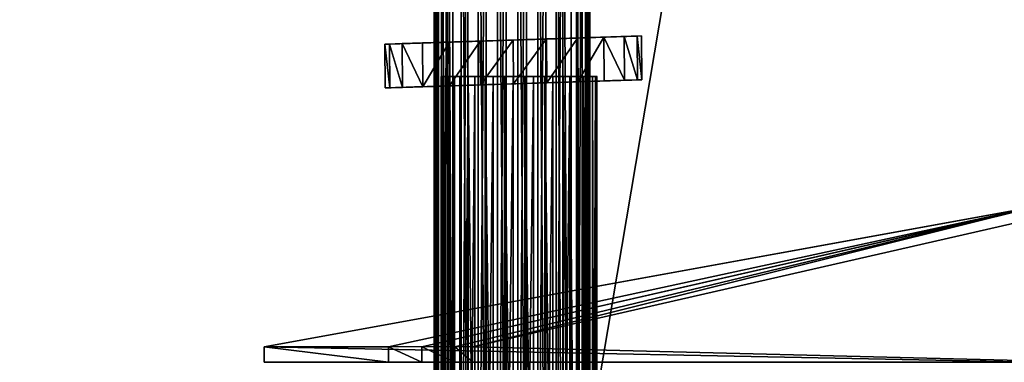
# Model space of a CAD drawing. Extents: x -402 to 138, y 161 to 582.
# Drawn here: x -176 to -157, y 384 to 391 of the extents above; entities that cross this region are included whole.
import ezdxf

# ---------------------------------------------------------------- set-up
doc = ezdxf.new("R2010")
doc.units = 0
doc.layers.get('0').update_dxf_attribs({"color": 13, "linetype": 'CONTINUOUS'})
doc.layers.add('VIZUALIZACE', color=36, linetype='CONTINUOUS')

# ---------------------------------------------------------------- blocks, each defined once
blk = doc.blocks.new('GROUP_27')
blk.add_circle((817.8, 817.8, -42), 817.8)
mesh = blk.add_polyface()
corners = [(27.866, 1029.462, -42), (27.866, 606.138, -42), (0, 817.8, -42), (109.564, 1226.7, -42), (109.564, 408.9, -42), (239.528, 239.528, -42), (239.528, 1396.072, -42), (408.9, 109.564, -42), (408.9, 1526.036, -42), (606.138, 27.866, -42), (606.138, 1607.734, -42), (817.8, 0, -42), (817.8, 1635.6, -42), (1029.462, 27.866, -42), (1029.462, 1607.734, -42), (1226.7, 109.564, -42), (1226.7, 1526.036, -42), (1396.072, 239.528, -42), (1396.072, 1396.072, -42), (1526.036, 408.9, -42), (1526.036, 1226.7, -42), (1607.734, 606.138, -42), (1607.734, 1029.462, -42), (1635.6, 817.8, -42)]
mesh.append_faces([[corners[k] for k in face] for face in [(0, 1, 2), (21, 22, 23)]], dxfattribs={"vtx0": -1})
mesh.append_faces([[corners[k] for k in face] for face in [(1, 3, 4), (4, 3, 5), (5, 6, 7), (7, 8, 9), (9, 10, 11), (11, 12, 13), (13, 14, 15), (15, 16, 17), (17, 18, 19), (19, 20, 21)]], dxfattribs={"vtx0": -1, "vtx1": -1})
mesh.append_faces([[corners[k] for k in face] for face in [(1, 0, 3), (5, 3, 6), (7, 6, 8), (9, 8, 10), (11, 10, 12), (13, 12, 14), (15, 14, 16), (17, 16, 18), (19, 18, 20), (21, 20, 22)]], dxfattribs={"vtx0": -1, "vtx2": -1})
blk = doc.blocks.new('GROUP_39')
at = {"color": 108}
for p, q in [((14.847, 3, 23.641), (0, 0.3, 23.641)), ((2.393, 0.3, 17.892), (14.847, 3, 23.641)), ((3.031, 0.3, 16.637), (14.847, 3, 23.641)), ((3.665, 0.3, 14.944), (14.847, 3, 23.641)), ((4.013, 0.3, 13.686), (15.821, 3, 13.686)), ((4.013, 0.3, 13.686), (14.847, 3, 23.641)), ((0, 0.3, 23.641), (2.393, 0.3, 17.892)), ((0, 0, 23.641), (0, 0.3, 23.641)), ((3.031, 0.3, 16.637), (2.393, 0.3, 17.892)), ((2.393, 0, 17.892), (2.393, 0.3, 17.892)), ((3.665, 0.3, 14.944), (3.031, 0.3, 16.637)), ((3.031, 0, 16.637), (3.031, 0.3, 16.637)), ((4.013, 0.3, 13.686), (3.665, 0.3, 14.944)), ((3.665, 0, 14.944), (3.665, 0.3, 14.944)), ((4.013, 0, 13.686), (4.013, 0.3, 13.686)), ((0, 0, 23.641), (14.847, 0, 23.641)), ((0, 0, 23.641), (2.393, 0, 17.892)), ((3.031, 0, 16.637), (2.393, 0, 17.892)), ((3.665, 0, 14.944), (3.031, 0, 16.637)), ((4.013, 0, 13.686), (3.665, 0, 14.944)), ((15.821, 0, 13.686), (4.013, 0, 13.686))]:
    blk.add_line(p, q, dxfattribs=at)
mesh = blk.add_polyface(dxfattribs=at)
corners = [(0, 0.3, 23.641), (14.847, 3, 23.641), (2.393, 0.3, 17.892)]
mesh.append_faces([[corners[k] for k in face] for face in [(0, 1, 2)]], dxfattribs={"color": 108})
mesh = blk.add_polyface(dxfattribs=at)
corners = [(14.847, 0, 23.641), (0, 0.3, 23.641), (0, 0, 23.641), (14.847, 3, 23.641)]
mesh.append_faces([[corners[k] for k in face] for face in [(0, 1, 2), (1, 0, 3)]], dxfattribs={"vtx0": -1, "color": 108})
mesh = blk.add_polyface(dxfattribs=at)
corners = [(14.847, 3, 23.641), (3.031, 0.3, 16.637), (2.393, 0.3, 17.892)]
mesh.append_faces([[corners[k] for k in face] for face in [(0, 1, 2)]], dxfattribs={"color": 108})
mesh = blk.add_polyface(dxfattribs=at)
corners = [(14.847, 3, 23.641), (3.665, 0.3, 14.944), (3.031, 0.3, 16.637)]
mesh.append_faces([[corners[k] for k in face] for face in [(0, 1, 2)]], dxfattribs={"color": 108})
mesh = blk.add_polyface(dxfattribs=at)
corners = [(14.847, 3, 23.641), (4.013, 0.3, 13.686), (3.665, 0.3, 14.944)]
mesh.append_faces([[corners[k] for k in face] for face in [(0, 1, 2)]], dxfattribs={"color": 108})
mesh = blk.add_polyface(dxfattribs=at)
corners = [(14.847, 3, 23.641), (15.821, 3, 13.686), (4.013, 0.3, 13.686)]
mesh.append_faces([[corners[k] for k in face] for face in [(0, 1, 2)]], dxfattribs={"color": 108})
mesh = blk.add_polyface(dxfattribs=at)
corners = [(4.013, 0.3, 13.686), (15.821, 0, 13.686), (4.013, 0, 13.686), (15.821, 3, 13.686)]
mesh.append_faces([[corners[k] for k in face] for face in [(0, 1, 2), (1, 0, 3)]], dxfattribs={"vtx0": -1, "color": 108})
mesh = blk.add_polyface(dxfattribs=at)
corners = [(2.393, 0, 17.892), (0, 0.3, 23.641), (0, 0, 23.641), (2.393, 0.3, 17.892)]
mesh.append_faces([[corners[k] for k in face] for face in [(0, 1, 2), (1, 0, 3)]], dxfattribs={"vtx0": -1, "color": 108})
mesh = blk.add_polyface(dxfattribs=at)
corners = [(3.031, 0, 16.637), (2.393, 0.3, 17.892), (2.393, 0, 17.892), (3.031, 0.3, 16.637)]
mesh.append_faces([[corners[k] for k in face] for face in [(0, 1, 2), (1, 0, 3)]], dxfattribs={"vtx0": -1, "color": 108})
mesh = blk.add_polyface(dxfattribs=at)
corners = [(3.665, 0, 14.944), (3.031, 0.3, 16.637), (3.031, 0, 16.637), (3.665, 0.3, 14.944)]
mesh.append_faces([[corners[k] for k in face] for face in [(0, 1, 2), (1, 0, 3)]], dxfattribs={"vtx0": -1, "color": 108})
mesh = blk.add_polyface(dxfattribs=at)
corners = [(4.013, 0, 13.686), (3.665, 0.3, 14.944), (3.665, 0, 14.944), (4.013, 0.3, 13.686)]
mesh.append_faces([[corners[k] for k in face] for face in [(0, 1, 2), (1, 0, 3)]], dxfattribs={"vtx0": -1, "color": 108})
mesh = blk.add_polyface(dxfattribs=at)
corners = [(3.665, 0, 14.944), (15.821, 0, 13.686), (4.013, 0, 13.686), (35.591, 0, 13.686), (50.006, 0, 13.686), (66.633, 0, 13.686), (66.252, 0, 14.29), (65.85, 0, 14.881), (65.429, 0, 15.459), (3.031, 0, 16.637), (64.989, 0, 16.021), (64.53, 0, 16.569), (64.072, 0, 17.078), (2.393, 0, 17.892), (64.052, 0, 17.1), (63.777, 0, 17.386), (63.557, 0, 17.615), (63.044, 0, 18.113), (0, 0, 23.641), (62.515, 0, 18.593), (61.97, 0, 19.055), (61.409, 0, 19.498), (60.834, 0, 19.922), (58.793, 0, 21.372), (58.269, 0, 21.725), (57.728, 0, 22.05), (57.17, 0, 22.347), (56.598, 0, 22.615), (56.013, 0, 22.853), (55.417, 0, 23.06), (54.81, 0, 23.237), (54.195, 0, 23.382), (53.574, 0, 23.495), (52.948, 0, 23.576), (52.318, 0, 23.625), (14.847, 0, 23.641), (18.68, 0, 23.641), (51.686, 0, 23.641), (64.799, 0, 0.344), (66.633, 0), (64.072, 0, 0.351), (63.405, 0, 0.427), (62.723, 0, 0.582), (62.062, 0, 0.81), (61.43, 0, 1.109), (60.834, 0, 1.476), (60.282, 0, 1.905), (59.78, 0, 2.392), (59.334, 0, 2.931), (58.949, 0, 3.515), (58.631, 0, 4.138), (58.382, 0, 4.792), (57.89, 0, 6.106), (57.271, 0, 7.365), (56.529, 0, 8.556), (55.673, 0, 9.668), (54.711, 0, 10.689), (53.652, 0, 11.61), (52.507, 0, 12.422), (51.288, 0, 13.116)]
mesh.append_faces([[corners[k] for k in face] for face in [(0, 1, 2), (34, 36, 37), (38, 5, 39)]], dxfattribs={"vtx0": -1, "color": 108})
mesh.append_faces([[corners[k] for k in face] for face in [(1, 0, 3), (3, 0, 4), (5, 0, 6), (6, 0, 7), (7, 0, 8), (8, 9, 10), (10, 9, 11), (11, 9, 12), (12, 13, 14), (14, 13, 15), (15, 13, 16), (16, 13, 17), (17, 18, 19), (19, 18, 20), (20, 18, 21), (21, 18, 22), (22, 18, 23), (23, 18, 24), (24, 18, 25), (25, 18, 26), (26, 18, 27), (27, 18, 28), (28, 18, 29), (29, 18, 30), (30, 18, 31), (31, 18, 32), (32, 18, 33), (33, 18, 34)]], dxfattribs={"vtx0": -1, "vtx1": -1, "color": 108})
mesh.append_faces([[corners[k] for k in face] for face in [(4, 0, 5)]], dxfattribs={"vtx0": -1, "vtx1": -1, "vtx2": -1, "color": 108})
mesh.append_faces([[corners[k] for k in face] for face in [(8, 0, 9), (12, 9, 13), (17, 13, 18), (34, 18, 35), (34, 35, 36), (5, 38, 40), (5, 40, 41), (5, 41, 42), (5, 42, 43), (5, 43, 44), (5, 44, 45), (5, 45, 46), (5, 46, 47), (5, 47, 48), (5, 48, 49), (5, 49, 50), (5, 50, 51), (5, 51, 52), (5, 52, 53), (5, 53, 54), (5, 54, 55), (5, 55, 56), (5, 56, 57), (5, 57, 58), (5, 58, 59), (5, 59, 4)]], dxfattribs={"vtx0": -1, "vtx2": -1, "color": 108})
blk = doc.blocks.new('GROUP_17')
at = {"color": 108}
for p, q in [((0.0061, 0.4755, 2.4656), (0, 0.0752, 2.4656)), ((0.0901, 0.4743, 1.8274), (0.084, 0.0739, 1.8274)), ((0.0901, 0.4743, 3.1037), (0.084, 0.0739, 3.1037)), ((0.3364, 0.4705, 3.6983), (0.3303, 0.0701, 3.6983)), ((0.3364, 0.4705, 1.2328), (0.3303, 0.0701, 1.2328)), ((0.7282, 0.4645, 0.7221), (0.7221, 0.0642, 0.7221)), ((0.7282, 0.4645, 4.209), (0.7221, 0.0642, 4.209)), ((1.2387, 0.4567, 0.3303), (1.2326, 0.0564, 0.3303)), ((1.2387, 0.4567, 4.6008), (1.2326, 0.0564, 4.6008)), ((1.8333, 0.4477, 0.084), (1.8272, 0.0473, 0.084)), ((1.8333, 0.4477, 4.8471), (1.8272, 0.0473, 4.8471)), ((2.4714, 0.4379), (2.4653, 0.0376)), ((2.4714, 0.4379, 4.9311), (2.4653, 0.0376, 4.9311)), ((3.1094, 0.4282, 0.084), (3.1033, 0.0279, 0.084)), ((3.1094, 0.4282, 4.8471), (3.1033, 0.0279, 4.8471)), ((3.704, 0.4191, 0.3303), (3.6979, 0.0188, 0.3303)), ((3.704, 0.4191, 4.6008), (3.6979, 0.0188, 4.6008)), ((4.2146, 0.4114, 4.209), (4.2085, 0.011, 4.209)), ((4.2146, 0.4114, 0.7221), (4.2085, 0.011, 0.7221)), ((4.6064, 0.4054, 1.2328), (4.6003, 0.005, 1.2328)), ((4.6064, 0.4054, 3.6983), (4.6003, 0.005, 3.6983)), ((4.8526, 0.4016, 3.1037), (4.8465, 0.0013, 3.1037)), ((4.8526, 0.4016, 1.8274), (4.8465, 0.0013, 1.8274)), ((4.9367, 0.4004, 2.4656), (4.9305, 0, 2.4656))]:
    blk.add_line(p, q, dxfattribs=at)
blk.add_polyline3d([(0.7282, 0.4645, 4.209), (1.2387, 0.4567, 4.6008), (1.8333, 0.4477, 4.8471), (2.4714, 0.4379, 4.9311), (3.1094, 0.4282, 4.8471), (3.704, 0.4191, 4.6008), (4.2146, 0.4114, 4.209), (4.6064, 0.4054, 3.6983), (4.8526, 0.4016, 3.1037), (4.9367, 0.4004, 2.4656), (4.8526, 0.4016, 1.8274), (4.6064, 0.4054, 1.2328), (4.2146, 0.4114, 0.7221), (3.704, 0.4191, 0.3303), (3.1094, 0.4282, 0.084), (2.4714, 0.4379, 0), (1.8333, 0.4477, 0.084), (1.2387, 0.4567, 0.3303), (0.7282, 0.4645, 0.7221), (0.3364, 0.4705, 1.2328), (0.0901, 0.4743, 1.8274), (0.0061, 0.4755, 2.4656), (0.0901, 0.4743, 3.1037), (0.3364, 0.4705, 3.6983), (0.7282, 0.4645, 4.209)], close=True, dxfattribs=at)
at = {"color": 108, "extrusion": (0.015246, 0.999884, 4.0847e-15)}
blk.add_circle((-2.4644, 2.4656, 0.0752), 2.4656, dxfattribs=at)
at = {"color": 108}
mesh = blk.add_polyface(dxfattribs=at)
corners = [(0, 0.0752, 2.4656), (0.0901, 0.4743, 1.8274), (0.084, 0.0739, 1.8274), (0.0061, 0.4755, 2.4656)]
mesh.append_faces([[corners[k] for k in face] for face in [(0, 1, 2), (1, 0, 3)]], dxfattribs={"vtx0": -1, "color": 108})
mesh = blk.add_polyface(dxfattribs=at)
corners = [(0.0901, 0.4743, 3.1037), (0, 0.0752, 2.4656), (0.084, 0.0739, 3.1037), (0.0061, 0.4755, 2.4656)]
mesh.append_faces([[corners[k] for k in face] for face in [(0, 1, 2), (1, 0, 3)]], dxfattribs={"vtx0": -1, "color": 108})
mesh = blk.add_polyface(dxfattribs=at)
corners = [(1.8333, 0.4477, 0.084), (3.1094, 0.4282, 0.084), (2.4714, 0.4379), (1.2387, 0.4567, 0.3303), (3.704, 0.4191, 0.3303), (0.7282, 0.4645, 0.7221), (4.2146, 0.4114, 0.7221), (0.3364, 0.4705, 1.2328), (4.6064, 0.4054, 1.2328), (0.0901, 0.4743, 1.8274), (4.8526, 0.4016, 1.8274), (0.0061, 0.4755, 2.4656), (4.9367, 0.4004, 2.4656), (0.0901, 0.4743, 3.1037), (4.8526, 0.4016, 3.1037), (0.3364, 0.4705, 3.6983), (4.6064, 0.4054, 3.6983), (0.7282, 0.4645, 4.209), (4.2146, 0.4114, 4.209), (1.2387, 0.4567, 4.6008), (3.704, 0.4191, 4.6008), (1.8333, 0.4477, 4.8471), (3.1094, 0.4282, 4.8471), (2.4714, 0.4379, 4.9311)]
mesh.append_faces([[corners[k] for k in face] for face in [(0, 1, 2), (22, 21, 23)]], dxfattribs={"vtx0": -1, "color": 108})
mesh.append_faces([[corners[k] for k in face] for face in [(1, 3, 4), (4, 5, 6), (6, 7, 8), (8, 9, 10), (10, 11, 12), (12, 13, 14), (14, 15, 16), (16, 17, 18), (18, 19, 20), (20, 21, 22)]], dxfattribs={"vtx0": -1, "vtx1": -1, "color": 108})
mesh.append_faces([[corners[k] for k in face] for face in [(1, 0, 3), (4, 3, 5), (6, 5, 7), (8, 7, 9), (10, 9, 11), (12, 11, 13), (14, 13, 15), (16, 15, 17), (18, 17, 19), (20, 19, 21)]], dxfattribs={"vtx0": -1, "vtx2": -1, "color": 108})
mesh = blk.add_polyface(dxfattribs=at)
corners = [(0.3364, 0.4705, 3.6983), (0.084, 0.0739, 3.1037), (0.3303, 0.0701, 3.6983), (0.0901, 0.4743, 3.1037)]
mesh.append_faces([[corners[k] for k in face] for face in [(0, 1, 2), (1, 0, 3)]], dxfattribs={"vtx0": -1, "color": 108})
mesh = blk.add_polyface(dxfattribs=at)
corners = [(0.084, 0.0739, 1.8274), (0.3364, 0.4705, 1.2328), (0.3303, 0.0701, 1.2328), (0.0901, 0.4743, 1.8274)]
mesh.append_faces([[corners[k] for k in face] for face in [(0, 1, 2), (1, 0, 3)]], dxfattribs={"vtx0": -1, "color": 108})
mesh = blk.add_polyface(dxfattribs=at)
corners = [(0.3303, 0.0701, 1.2328), (0.7282, 0.4645, 0.7221), (0.7221, 0.0642, 0.7221), (0.3364, 0.4705, 1.2328)]
mesh.append_faces([[corners[k] for k in face] for face in [(0, 1, 2), (1, 0, 3)]], dxfattribs={"vtx0": -1, "color": 108})
mesh = blk.add_polyface(dxfattribs=at)
corners = [(0.7282, 0.4645, 4.209), (0.3303, 0.0701, 3.6983), (0.7221, 0.0642, 4.209), (0.3364, 0.4705, 3.6983)]
mesh.append_faces([[corners[k] for k in face] for face in [(0, 1, 2), (1, 0, 3)]], dxfattribs={"vtx0": -1, "color": 108})
mesh = blk.add_polyface(dxfattribs=at)
corners = [(0.7282, 0.4645, 0.7221), (1.2326, 0.0564, 0.3303), (0.7221, 0.0642, 0.7221), (1.2387, 0.4567, 0.3303)]
mesh.append_faces([[corners[k] for k in face] for face in [(0, 1, 2), (1, 0, 3)]], dxfattribs={"vtx0": -1, "color": 108})
mesh = blk.add_polyface(dxfattribs=at)
corners = [(1.2326, 0.0564, 4.6008), (0.7282, 0.4645, 4.209), (0.7221, 0.0642, 4.209), (1.2387, 0.4567, 4.6008)]
mesh.append_faces([[corners[k] for k in face] for face in [(0, 1, 2), (1, 0, 3)]], dxfattribs={"vtx0": -1, "color": 108})
mesh = blk.add_polyface(dxfattribs=at)
corners = [(1.2387, 0.4567, 0.3303), (1.8272, 0.0473, 0.084), (1.2326, 0.0564, 0.3303), (1.8333, 0.4477, 0.084)]
mesh.append_faces([[corners[k] for k in face] for face in [(0, 1, 2), (1, 0, 3)]], dxfattribs={"vtx0": -1, "color": 108})
mesh = blk.add_polyface(dxfattribs=at)
corners = [(1.8272, 0.0473, 4.8471), (1.2387, 0.4567, 4.6008), (1.2326, 0.0564, 4.6008), (1.8333, 0.4477, 4.8471)]
mesh.append_faces([[corners[k] for k in face] for face in [(0, 1, 2), (1, 0, 3)]], dxfattribs={"vtx0": -1, "color": 108})
mesh = blk.add_polyface(dxfattribs=at)
corners = [(2.4653, 0.0376, 4.9311), (1.8333, 0.4477, 4.8471), (1.8272, 0.0473, 4.8471), (2.4714, 0.4379, 4.9311)]
mesh.append_faces([[corners[k] for k in face] for face in [(0, 1, 2), (1, 0, 3)]], dxfattribs={"vtx0": -1, "color": 108})
mesh = blk.add_polyface(dxfattribs=at)
corners = [(1.8333, 0.4477, 0.084), (2.4653, 0.0376), (1.8272, 0.0473, 0.084), (2.4714, 0.4379)]
mesh.append_faces([[corners[k] for k in face] for face in [(0, 1, 2), (1, 0, 3)]], dxfattribs={"vtx0": -1, "color": 108})
mesh = blk.add_polyface(dxfattribs=at)
corners = [(2.4714, 0.4379), (3.1033, 0.0279, 0.084), (2.4653, 0.0376), (3.1094, 0.4282, 0.084)]
mesh.append_faces([[corners[k] for k in face] for face in [(0, 1, 2), (1, 0, 3)]], dxfattribs={"vtx0": -1, "color": 108})
mesh = blk.add_polyface(dxfattribs=at)
corners = [(3.1033, 0.0279, 4.8471), (2.4714, 0.4379, 4.9311), (2.4653, 0.0376, 4.9311), (3.1094, 0.4282, 4.8471)]
mesh.append_faces([[corners[k] for k in face] for face in [(0, 1, 2), (1, 0, 3)]], dxfattribs={"vtx0": -1, "color": 108})
mesh = blk.add_polyface(dxfattribs=at)
corners = [(3.1094, 0.4282, 0.084), (3.6979, 0.0188, 0.3303), (3.1033, 0.0279, 0.084), (3.704, 0.4191, 0.3303)]
mesh.append_faces([[corners[k] for k in face] for face in [(0, 1, 2), (1, 0, 3)]], dxfattribs={"vtx0": -1, "color": 108})
mesh = blk.add_polyface(dxfattribs=at)
corners = [(3.6979, 0.0188, 4.6008), (3.1094, 0.4282, 4.8471), (3.1033, 0.0279, 4.8471), (3.704, 0.4191, 4.6008)]
mesh.append_faces([[corners[k] for k in face] for face in [(0, 1, 2), (1, 0, 3)]], dxfattribs={"vtx0": -1, "color": 108})
mesh = blk.add_polyface(dxfattribs=at)
corners = [(4.2085, 0.011, 4.209), (3.704, 0.4191, 4.6008), (3.6979, 0.0188, 4.6008), (4.2146, 0.4114, 4.209)]
mesh.append_faces([[corners[k] for k in face] for face in [(0, 1, 2), (1, 0, 3)]], dxfattribs={"vtx0": -1, "color": 108})
mesh = blk.add_polyface(dxfattribs=at)
corners = [(3.704, 0.4191, 0.3303), (4.2085, 0.011, 0.7221), (3.6979, 0.0188, 0.3303), (4.2146, 0.4114, 0.7221)]
mesh.append_faces([[corners[k] for k in face] for face in [(0, 1, 2), (1, 0, 3)]], dxfattribs={"vtx0": -1, "color": 108})
mesh = blk.add_polyface(dxfattribs=at)
corners = [(4.6064, 0.4054, 3.6983), (4.2085, 0.011, 4.209), (4.6003, 0.005, 3.6983), (4.2146, 0.4114, 4.209)]
mesh.append_faces([[corners[k] for k in face] for face in [(0, 1, 2), (1, 0, 3)]], dxfattribs={"vtx0": -1, "color": 108})
mesh = blk.add_polyface(dxfattribs=at)
corners = [(4.2085, 0.011, 0.7221), (4.6064, 0.4054, 1.2328), (4.6003, 0.005, 1.2328), (4.2146, 0.4114, 0.7221)]
mesh.append_faces([[corners[k] for k in face] for face in [(0, 1, 2), (1, 0, 3)]], dxfattribs={"vtx0": -1, "color": 108})
mesh = blk.add_polyface(dxfattribs=at)
corners = [(4.6003, 0.005, 1.2328), (4.8526, 0.4016, 1.8274), (4.8465, 0.0013, 1.8274), (4.6064, 0.4054, 1.2328)]
mesh.append_faces([[corners[k] for k in face] for face in [(0, 1, 2), (1, 0, 3)]], dxfattribs={"vtx0": -1, "color": 108})
mesh = blk.add_polyface(dxfattribs=at)
corners = [(4.8526, 0.4016, 3.1037), (4.6003, 0.005, 3.6983), (4.8465, 0.0013, 3.1037), (4.6064, 0.4054, 3.6983)]
mesh.append_faces([[corners[k] for k in face] for face in [(0, 1, 2), (1, 0, 3)]], dxfattribs={"vtx0": -1, "color": 108})
mesh = blk.add_polyface(dxfattribs=at)
corners = [(4.8465, 0.0013, 1.8274), (4.9367, 0.4004, 2.4656), (4.9305, 0, 2.4656), (4.8526, 0.4016, 1.8274)]
mesh.append_faces([[corners[k] for k in face] for face in [(0, 1, 2), (1, 0, 3)]], dxfattribs={"vtx0": -1, "color": 108})
mesh = blk.add_polyface(dxfattribs=at)
corners = [(4.9367, 0.4004, 2.4656), (4.8465, 0.0013, 3.1037), (4.9305, 0, 2.4656), (4.8526, 0.4016, 3.1037)]
mesh.append_faces([[corners[k] for k in face] for face in [(0, 1, 2), (1, 0, 3)]], dxfattribs={"vtx0": -1, "color": 108})
mesh = blk.add_polyface(dxfattribs=at)
corners = [(3.1033, 0.0279, 0.084), (1.8272, 0.0473, 0.084), (2.4653, 0.0376), (3.6979, 0.0188, 0.3303), (1.2326, 0.0564, 0.3303), (4.2085, 0.011, 0.7221), (0.7221, 0.0642, 0.7221), (4.6003, 0.005, 1.2328), (0.3303, 0.0701, 1.2328), (4.8465, 0.0013, 1.8274), (0.084, 0.0739, 1.8274), (4.9305, 0, 2.4656), (0, 0.0752, 2.4656), (4.8465, 0.0013, 3.1037), (0.084, 0.0739, 3.1037), (4.6003, 0.005, 3.6983), (0.3303, 0.0701, 3.6983), (4.2085, 0.011, 4.209), (0.7221, 0.0642, 4.209), (3.6979, 0.0188, 4.6008), (1.2326, 0.0564, 4.6008), (3.1033, 0.0279, 4.8471), (1.8272, 0.0473, 4.8471), (2.4653, 0.0376, 4.9311)]
mesh.append_faces([[corners[k] for k in face] for face in [(0, 1, 2), (22, 21, 23)]], dxfattribs={"vtx0": -1, "color": 108})
mesh.append_faces([[corners[k] for k in face] for face in [(1, 3, 4), (4, 5, 6), (6, 7, 8), (8, 9, 10), (10, 11, 12), (12, 13, 14), (14, 15, 16), (16, 17, 18), (18, 19, 20), (20, 21, 22)]], dxfattribs={"vtx0": -1, "vtx1": -1, "color": 108})
mesh.append_faces([[corners[k] for k in face] for face in [(1, 0, 3), (4, 3, 5), (6, 5, 7), (8, 7, 9), (10, 9, 11), (12, 11, 13), (14, 13, 15), (16, 15, 17), (18, 17, 19), (20, 19, 21)]], dxfattribs={"vtx0": -1, "vtx2": -1, "color": 108})
blk = doc.blocks.new('GROUP_5')
blk.add_blockref('GROUP_17', (0, 3.9454))
blk = doc.blocks.new('GROUP_23')
at = {"color": 32}
for p, q in [((0, 0, 1.609), (0, 32, 1.609)), ((0.022, 0, 1.218), (0.022, 32, 1.218)), ((0.08, 0, 1.993), (0.08, 32, 1.993)), ((0.144, 0, 0.846), (0.144, 32, 0.846)), ((0.257, 0, 2.342), (0.257, 32, 2.342)), ((0.358, 0, 0.518), (0.358, 32, 0.518)), ((0.518, 0, 2.634), (0.518, 32, 2.634)), ((0.649, 0, 0.257), (0.649, 32, 0.257)), ((0.846, 0, 2.848), (0.846, 32, 2.848)), ((0.999, 0, 0.08), (0.999, 32, 0.08)), ((1.218, 0, 2.97), (1.218, 32, 2.97)), ((1.382, 0), (1.382, 32)), ((1.609, 0, 2.991), (1.609, 32, 2.991)), ((1.773, 0, 0.022), (1.773, 32, 0.022)), ((1.993, 0, 2.911), (1.993, 32, 2.911)), ((2.145, 0, 0.144), (2.145, 32, 0.144)), ((2.342, 0, 2.734), (2.342, 32, 2.734)), ((2.473, 0, 0.358), (2.473, 32, 0.358)), ((2.634, 0, 2.473), (2.634, 32, 2.473)), ((2.734, 0, 0.649), (2.734, 32, 0.649)), ((2.848, 0, 2.145), (2.848, 32, 2.145)), ((2.911, 0, 0.999), (2.911, 32, 0.999)), ((2.97, 0, 1.773), (2.97, 32, 1.773)), ((2.991, 0, 1.382), (2.991, 32, 1.382))]:
    blk.add_line(p, q, dxfattribs=at)
at = {"color": 32, "extrusion": (2.86539e-16, 1, 5.39055e-17)}
blk.add_circle((-1.496, 1.496, 32), 1.5, dxfattribs=at)
at = {"color": 32}
mesh = blk.add_polyface(dxfattribs=at)
corners = [(0.08, 32, 1.993), (0, 0, 1.609), (0.08, 0, 1.993), (0, 32, 1.609)]
mesh.append_faces([[corners[k] for k in face] for face in [(0, 1, 2), (1, 0, 3)]], dxfattribs={"vtx0": -1, "color": 32})
mesh = blk.add_polyface(dxfattribs=at)
corners = [(0, 32, 1.609), (0.022, 0, 1.218), (0, 0, 1.609), (0.022, 32, 1.218)]
mesh.append_faces([[corners[k] for k in face] for face in [(0, 1, 2), (1, 0, 3)]], dxfattribs={"vtx0": -1, "color": 32})
mesh = blk.add_polyface(dxfattribs=at)
corners = [(0.999, 32, 0.08), (1.773, 32, 0.022), (1.382, 32), (2.145, 32, 0.144), (0.649, 32, 0.257), (2.473, 32, 0.358), (0.358, 32, 0.518), (2.734, 32, 0.649), (0.144, 32, 0.846), (2.911, 32, 0.999), (0.022, 32, 1.218), (2.991, 32, 1.382), (0, 32, 1.609), (2.97, 32, 1.773), (0.08, 32, 1.993), (2.848, 32, 2.145), (0.257, 32, 2.342), (2.634, 32, 2.473), (0.518, 32, 2.634), (2.342, 32, 2.734), (0.846, 32, 2.848), (1.993, 32, 2.911), (1.218, 32, 2.97), (1.609, 32, 2.991)]
mesh.append_faces([[corners[k] for k in face] for face in [(0, 1, 2), (21, 22, 23)]], dxfattribs={"vtx0": -1, "color": 32})
mesh.append_faces([[corners[k] for k in face] for face in [(1, 0, 3), (3, 4, 5), (5, 6, 7), (7, 8, 9), (9, 10, 11), (11, 12, 13), (13, 14, 15), (15, 16, 17), (17, 18, 19), (19, 20, 21)]], dxfattribs={"vtx0": -1, "vtx1": -1, "color": 32})
mesh.append_faces([[corners[k] for k in face] for face in [(3, 0, 4), (5, 4, 6), (7, 6, 8), (9, 8, 10), (11, 10, 12), (13, 12, 14), (15, 14, 16), (17, 16, 18), (19, 18, 20), (21, 20, 22)]], dxfattribs={"vtx0": -1, "vtx2": -1, "color": 32})
mesh = blk.add_polyface(dxfattribs=at)
corners = [(0.022, 32, 1.218), (0.144, 0, 0.846), (0.022, 0, 1.218), (0.144, 32, 0.846)]
mesh.append_faces([[corners[k] for k in face] for face in [(0, 1, 2), (1, 0, 3)]], dxfattribs={"vtx0": -1, "color": 32})
mesh = blk.add_polyface(dxfattribs=at)
corners = [(0.257, 32, 2.342), (0.08, 0, 1.993), (0.257, 0, 2.342), (0.08, 32, 1.993)]
mesh.append_faces([[corners[k] for k in face] for face in [(0, 1, 2), (1, 0, 3)]], dxfattribs={"vtx0": -1, "color": 32})
mesh = blk.add_polyface(dxfattribs=at)
corners = [(0.144, 32, 0.846), (0.358, 0, 0.518), (0.144, 0, 0.846), (0.358, 32, 0.518)]
mesh.append_faces([[corners[k] for k in face] for face in [(0, 1, 2), (1, 0, 3)]], dxfattribs={"vtx0": -1, "color": 32})
mesh = blk.add_polyface(dxfattribs=at)
corners = [(0.518, 32, 2.634), (0.257, 0, 2.342), (0.518, 0, 2.634), (0.257, 32, 2.342)]
mesh.append_faces([[corners[k] for k in face] for face in [(0, 1, 2), (1, 0, 3)]], dxfattribs={"vtx0": -1, "color": 32})
mesh = blk.add_polyface(dxfattribs=at)
corners = [(0.649, 32, 0.257), (0.358, 0, 0.518), (0.358, 32, 0.518), (0.649, 0, 0.257)]
mesh.append_faces([[corners[k] for k in face] for face in [(0, 1, 2), (1, 0, 3)]], dxfattribs={"vtx0": -1, "color": 32})
mesh = blk.add_polyface(dxfattribs=at)
corners = [(0.846, 0, 2.848), (0.518, 32, 2.634), (0.518, 0, 2.634), (0.846, 32, 2.848)]
mesh.append_faces([[corners[k] for k in face] for face in [(0, 1, 2), (1, 0, 3)]], dxfattribs={"vtx0": -1, "color": 32})
mesh = blk.add_polyface(dxfattribs=at)
corners = [(0.999, 32, 0.08), (0.649, 0, 0.257), (0.649, 32, 0.257), (0.999, 0, 0.08)]
mesh.append_faces([[corners[k] for k in face] for face in [(0, 1, 2), (1, 0, 3)]], dxfattribs={"vtx0": -1, "color": 32})
mesh = blk.add_polyface(dxfattribs=at)
corners = [(1.218, 0, 2.97), (0.846, 32, 2.848), (0.846, 0, 2.848), (1.218, 32, 2.97)]
mesh.append_faces([[corners[k] for k in face] for face in [(0, 1, 2), (1, 0, 3)]], dxfattribs={"vtx0": -1, "color": 32})
mesh = blk.add_polyface(dxfattribs=at)
corners = [(1.382, 32), (0.999, 0, 0.08), (0.999, 32, 0.08), (1.382, 0)]
mesh.append_faces([[corners[k] for k in face] for face in [(0, 1, 2), (1, 0, 3)]], dxfattribs={"vtx0": -1, "color": 32})
mesh = blk.add_polyface(dxfattribs=at)
corners = [(1.609, 0, 2.991), (1.218, 32, 2.97), (1.218, 0, 2.97), (1.609, 32, 2.991)]
mesh.append_faces([[corners[k] for k in face] for face in [(0, 1, 2), (1, 0, 3)]], dxfattribs={"vtx0": -1, "color": 32})
mesh = blk.add_polyface(dxfattribs=at)
corners = [(1.773, 32, 0.022), (1.382, 0), (1.382, 32), (1.773, 0, 0.022)]
mesh.append_faces([[corners[k] for k in face] for face in [(0, 1, 2), (1, 0, 3)]], dxfattribs={"vtx0": -1, "color": 32})
mesh = blk.add_polyface(dxfattribs=at)
corners = [(1.993, 0, 2.911), (1.609, 32, 2.991), (1.609, 0, 2.991), (1.993, 32, 2.911)]
mesh.append_faces([[corners[k] for k in face] for face in [(0, 1, 2), (1, 0, 3)]], dxfattribs={"vtx0": -1, "color": 32})
mesh = blk.add_polyface(dxfattribs=at)
corners = [(2.145, 32, 0.144), (1.773, 0, 0.022), (1.773, 32, 0.022), (2.145, 0, 0.144)]
mesh.append_faces([[corners[k] for k in face] for face in [(0, 1, 2), (1, 0, 3)]], dxfattribs={"vtx0": -1, "color": 32})
mesh = blk.add_polyface(dxfattribs=at)
corners = [(2.342, 0, 2.734), (1.993, 32, 2.911), (1.993, 0, 2.911), (2.342, 32, 2.734)]
mesh.append_faces([[corners[k] for k in face] for face in [(0, 1, 2), (1, 0, 3)]], dxfattribs={"vtx0": -1, "color": 32})
mesh = blk.add_polyface(dxfattribs=at)
corners = [(2.473, 32, 0.358), (2.145, 0, 0.144), (2.145, 32, 0.144), (2.473, 0, 0.358)]
mesh.append_faces([[corners[k] for k in face] for face in [(0, 1, 2), (1, 0, 3)]], dxfattribs={"vtx0": -1, "color": 32})
mesh = blk.add_polyface(dxfattribs=at)
corners = [(2.634, 0, 2.473), (2.342, 32, 2.734), (2.342, 0, 2.734), (2.634, 32, 2.473)]
mesh.append_faces([[corners[k] for k in face] for face in [(0, 1, 2), (1, 0, 3)]], dxfattribs={"vtx0": -1, "color": 32})
mesh = blk.add_polyface(dxfattribs=at)
corners = [(2.473, 32, 0.358), (2.734, 0, 0.649), (2.473, 0, 0.358), (2.734, 32, 0.649)]
mesh.append_faces([[corners[k] for k in face] for face in [(0, 1, 2), (1, 0, 3)]], dxfattribs={"vtx0": -1, "color": 32})
mesh = blk.add_polyface(dxfattribs=at)
corners = [(2.848, 32, 2.145), (2.634, 0, 2.473), (2.848, 0, 2.145), (2.634, 32, 2.473)]
mesh.append_faces([[corners[k] for k in face] for face in [(0, 1, 2), (1, 0, 3)]], dxfattribs={"vtx0": -1, "color": 32})
mesh = blk.add_polyface(dxfattribs=at)
corners = [(2.734, 32, 0.649), (2.911, 0, 0.999), (2.734, 0, 0.649), (2.911, 32, 0.999)]
mesh.append_faces([[corners[k] for k in face] for face in [(0, 1, 2), (1, 0, 3)]], dxfattribs={"vtx0": -1, "color": 32})
mesh = blk.add_polyface(dxfattribs=at)
corners = [(2.97, 32, 1.773), (2.848, 0, 2.145), (2.97, 0, 1.773), (2.848, 32, 2.145)]
mesh.append_faces([[corners[k] for k in face] for face in [(0, 1, 2), (1, 0, 3)]], dxfattribs={"vtx0": -1, "color": 32})
mesh = blk.add_polyface(dxfattribs=at)
corners = [(2.911, 0, 0.999), (2.991, 32, 1.382), (2.991, 0, 1.382), (2.911, 32, 0.999)]
mesh.append_faces([[corners[k] for k in face] for face in [(0, 1, 2), (1, 0, 3)]], dxfattribs={"vtx0": -1, "color": 32})
mesh = blk.add_polyface(dxfattribs=at)
corners = [(2.991, 32, 1.382), (2.97, 0, 1.773), (2.991, 0, 1.382), (2.97, 32, 1.773)]
mesh.append_faces([[corners[k] for k in face] for face in [(0, 1, 2), (1, 0, 3)]], dxfattribs={"vtx0": -1, "color": 32})
blk = doc.blocks.new('GROUP_16')
at = {"color": 32}
for p, q in [((0, 0, 1.609), (0, 32, 1.609)), ((0.022, 0, 1.218), (0.022, 32, 1.218)), ((0.08, 0, 1.993), (0.08, 32, 1.993)), ((0.144, 0, 0.846), (0.144, 32, 0.846)), ((0.257, 0, 2.342), (0.257, 32, 2.342)), ((0.358, 0, 0.518), (0.358, 32, 0.518)), ((0.518, 0, 2.634), (0.518, 32, 2.634)), ((0.649, 0, 0.257), (0.649, 32, 0.257)), ((0.846, 0, 2.848), (0.846, 32, 2.848)), ((0.999, 0, 0.08), (0.999, 32, 0.08)), ((1.218, 0, 2.97), (1.218, 32, 2.97)), ((1.382, 0), (1.382, 32)), ((1.609, 0, 2.991), (1.609, 32, 2.991)), ((1.773, 0, 0.022), (1.773, 32, 0.022)), ((1.993, 0, 2.911), (1.993, 32, 2.911)), ((2.145, 0, 0.144), (2.145, 32, 0.144)), ((2.342, 0, 2.734), (2.342, 32, 2.734)), ((2.473, 0, 0.358), (2.473, 32, 0.358)), ((2.634, 0, 2.473), (2.634, 32, 2.473)), ((2.734, 0, 0.649), (2.734, 32, 0.649)), ((2.848, 0, 2.145), (2.848, 32, 2.145)), ((2.911, 0, 0.999), (2.911, 32, 0.999)), ((2.97, 0, 1.773), (2.97, 32, 1.773)), ((2.991, 0, 1.382), (2.991, 32, 1.382))]:
    blk.add_line(p, q, dxfattribs=at)
mesh = blk.add_polyface(dxfattribs=at)
corners = [(0.08, 32, 1.993), (0, 0, 1.609), (0.08, 0, 1.993), (0, 32, 1.609)]
mesh.append_faces([[corners[k] for k in face] for face in [(0, 1, 2), (1, 0, 3)]], dxfattribs={"vtx0": -1, "color": 32})
mesh = blk.add_polyface(dxfattribs=at)
corners = [(0, 32, 1.609), (0.022, 0, 1.218), (0, 0, 1.609), (0.022, 32, 1.218)]
mesh.append_faces([[corners[k] for k in face] for face in [(0, 1, 2), (1, 0, 3)]], dxfattribs={"vtx0": -1, "color": 32})
mesh = blk.add_polyface(dxfattribs=at)
corners = [(0.022, 32, 1.218), (0.144, 0, 0.846), (0.022, 0, 1.218), (0.144, 32, 0.846)]
mesh.append_faces([[corners[k] for k in face] for face in [(0, 1, 2), (1, 0, 3)]], dxfattribs={"vtx0": -1, "color": 32})
mesh = blk.add_polyface(dxfattribs=at)
corners = [(0.257, 32, 2.342), (0.08, 0, 1.993), (0.257, 0, 2.342), (0.08, 32, 1.993)]
mesh.append_faces([[corners[k] for k in face] for face in [(0, 1, 2), (1, 0, 3)]], dxfattribs={"vtx0": -1, "color": 32})
mesh = blk.add_polyface(dxfattribs=at)
corners = [(0.144, 32, 0.846), (0.358, 0, 0.518), (0.144, 0, 0.846), (0.358, 32, 0.518)]
mesh.append_faces([[corners[k] for k in face] for face in [(0, 1, 2), (1, 0, 3)]], dxfattribs={"vtx0": -1, "color": 32})
mesh = blk.add_polyface(dxfattribs=at)
corners = [(0.518, 32, 2.634), (0.257, 0, 2.342), (0.518, 0, 2.634), (0.257, 32, 2.342)]
mesh.append_faces([[corners[k] for k in face] for face in [(0, 1, 2), (1, 0, 3)]], dxfattribs={"vtx0": -1, "color": 32})
mesh = blk.add_polyface(dxfattribs=at)
corners = [(0.649, 32, 0.257), (0.358, 0, 0.518), (0.358, 32, 0.518), (0.649, 0, 0.257)]
mesh.append_faces([[corners[k] for k in face] for face in [(0, 1, 2), (1, 0, 3)]], dxfattribs={"vtx0": -1, "color": 32})
mesh = blk.add_polyface(dxfattribs=at)
corners = [(0.846, 0, 2.848), (0.518, 32, 2.634), (0.518, 0, 2.634), (0.846, 32, 2.848)]
mesh.append_faces([[corners[k] for k in face] for face in [(0, 1, 2), (1, 0, 3)]], dxfattribs={"vtx0": -1, "color": 32})
mesh = blk.add_polyface(dxfattribs=at)
corners = [(0.999, 32, 0.08), (0.649, 0, 0.257), (0.649, 32, 0.257), (0.999, 0, 0.08)]
mesh.append_faces([[corners[k] for k in face] for face in [(0, 1, 2), (1, 0, 3)]], dxfattribs={"vtx0": -1, "color": 32})
mesh = blk.add_polyface(dxfattribs=at)
corners = [(1.218, 0, 2.97), (0.846, 32, 2.848), (0.846, 0, 2.848), (1.218, 32, 2.97)]
mesh.append_faces([[corners[k] for k in face] for face in [(0, 1, 2), (1, 0, 3)]], dxfattribs={"vtx0": -1, "color": 32})
mesh = blk.add_polyface(dxfattribs=at)
corners = [(1.382, 32), (0.999, 0, 0.08), (0.999, 32, 0.08), (1.382, 0)]
mesh.append_faces([[corners[k] for k in face] for face in [(0, 1, 2), (1, 0, 3)]], dxfattribs={"vtx0": -1, "color": 32})
mesh = blk.add_polyface(dxfattribs=at)
corners = [(1.609, 0, 2.991), (1.218, 32, 2.97), (1.218, 0, 2.97), (1.609, 32, 2.991)]
mesh.append_faces([[corners[k] for k in face] for face in [(0, 1, 2), (1, 0, 3)]], dxfattribs={"vtx0": -1, "color": 32})
mesh = blk.add_polyface(dxfattribs=at)
corners = [(1.773, 32, 0.022), (1.382, 0), (1.382, 32), (1.773, 0, 0.022)]
mesh.append_faces([[corners[k] for k in face] for face in [(0, 1, 2), (1, 0, 3)]], dxfattribs={"vtx0": -1, "color": 32})
mesh = blk.add_polyface(dxfattribs=at)
corners = [(1.993, 0, 2.911), (1.609, 32, 2.991), (1.609, 0, 2.991), (1.993, 32, 2.911)]
mesh.append_faces([[corners[k] for k in face] for face in [(0, 1, 2), (1, 0, 3)]], dxfattribs={"vtx0": -1, "color": 32})
mesh = blk.add_polyface(dxfattribs=at)
corners = [(2.145, 32, 0.144), (1.773, 0, 0.022), (1.773, 32, 0.022), (2.145, 0, 0.144)]
mesh.append_faces([[corners[k] for k in face] for face in [(0, 1, 2), (1, 0, 3)]], dxfattribs={"vtx0": -1, "color": 32})
mesh = blk.add_polyface(dxfattribs=at)
corners = [(2.342, 0, 2.734), (1.993, 32, 2.911), (1.993, 0, 2.911), (2.342, 32, 2.734)]
mesh.append_faces([[corners[k] for k in face] for face in [(0, 1, 2), (1, 0, 3)]], dxfattribs={"vtx0": -1, "color": 32})
mesh = blk.add_polyface(dxfattribs=at)
corners = [(2.473, 32, 0.358), (2.145, 0, 0.144), (2.145, 32, 0.144), (2.473, 0, 0.358)]
mesh.append_faces([[corners[k] for k in face] for face in [(0, 1, 2), (1, 0, 3)]], dxfattribs={"vtx0": -1, "color": 32})
mesh = blk.add_polyface(dxfattribs=at)
corners = [(2.634, 0, 2.473), (2.342, 32, 2.734), (2.342, 0, 2.734), (2.634, 32, 2.473)]
mesh.append_faces([[corners[k] for k in face] for face in [(0, 1, 2), (1, 0, 3)]], dxfattribs={"vtx0": -1, "color": 32})
mesh = blk.add_polyface(dxfattribs=at)
corners = [(2.473, 0, 0.358), (2.734, 32, 0.649), (2.734, 0, 0.649), (2.473, 32, 0.358)]
mesh.append_faces([[corners[k] for k in face] for face in [(0, 1, 2), (1, 0, 3)]], dxfattribs={"vtx0": -1, "color": 32})
mesh = blk.add_polyface(dxfattribs=at)
corners = [(2.848, 32, 2.145), (2.634, 0, 2.473), (2.848, 0, 2.145), (2.634, 32, 2.473)]
mesh.append_faces([[corners[k] for k in face] for face in [(0, 1, 2), (1, 0, 3)]], dxfattribs={"vtx0": -1, "color": 32})
mesh = blk.add_polyface(dxfattribs=at)
corners = [(2.734, 32, 0.649), (2.911, 0, 0.999), (2.734, 0, 0.649), (2.911, 32, 0.999)]
mesh.append_faces([[corners[k] for k in face] for face in [(0, 1, 2), (1, 0, 3)]], dxfattribs={"vtx0": -1, "color": 32})
mesh = blk.add_polyface(dxfattribs=at)
corners = [(2.97, 32, 1.773), (2.848, 0, 2.145), (2.97, 0, 1.773), (2.848, 32, 2.145)]
mesh.append_faces([[corners[k] for k in face] for face in [(0, 1, 2), (1, 0, 3)]], dxfattribs={"vtx0": -1, "color": 32})
mesh = blk.add_polyface(dxfattribs=at)
corners = [(2.911, 32, 0.999), (2.991, 0, 1.382), (2.911, 0, 0.999), (2.991, 32, 1.382)]
mesh.append_faces([[corners[k] for k in face] for face in [(0, 1, 2), (1, 0, 3)]], dxfattribs={"vtx0": -1, "color": 32})
mesh = blk.add_polyface(dxfattribs=at)
corners = [(2.991, 32, 1.382), (2.97, 0, 1.773), (2.991, 0, 1.382), (2.97, 32, 1.773)]
mesh.append_faces([[corners[k] for k in face] for face in [(0, 1, 2), (1, 0, 3)]], dxfattribs={"vtx0": -1, "color": 32})
blk = doc.blocks.new('GROUP_36')
at = {"extrusion": (0, 0, -1), "zscale": -1}
for name, p, yscale in [('GROUP_16', (-27.796, 0.856, -5.485), 1.5625), ('GROUP_5', (-28.796, 33.841, -53.313), 2.102905409930368)]:
    blk.add_blockref(name, p, dxfattribs=dict(at, yscale=yscale))
blk.add_blockref('GROUP_23', (-27.931, 10.356, -54.389), dxfattribs=at)
blk.add_blockref('GROUP_39', (21.535, 36.856, 12.759))

msp = doc.modelspace()

# ---------------------------------------------------------------- block references
msp.add_blockref('GROUP_36', (-193.248, 347.2, -26.674))
at = {"layer": 'VIZUALIZACE', "color": 55, "extrusion": (0, 0, -1), "xscale": 0.33, "yscale": 0.2573999999999999, "zscale": -1}
msp.add_blockref('GROUP_27', (-138.091, 161.107, 39.729), dxfattribs=at)

doc.saveas('drawing.dxf')
